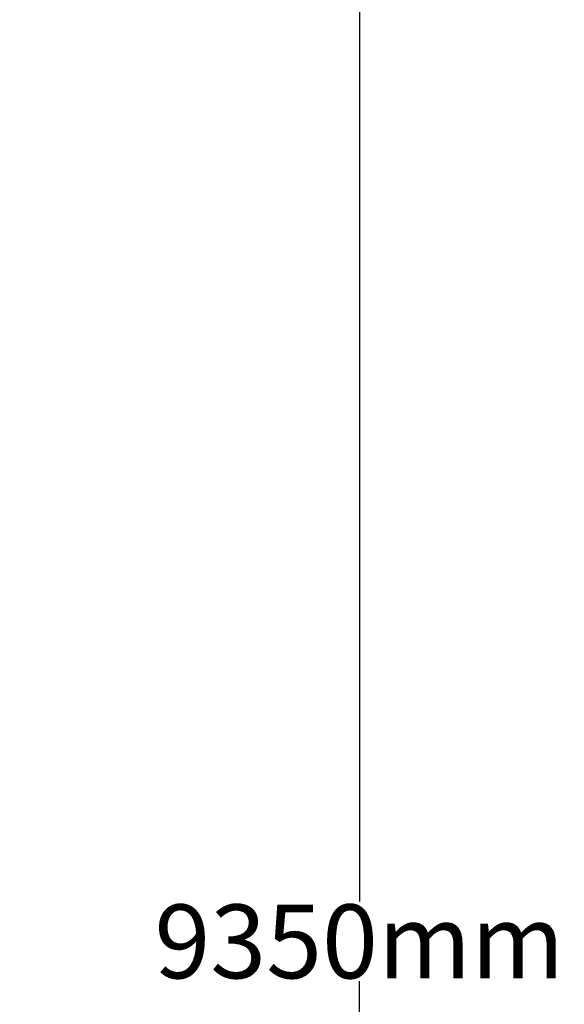
# Model space of a CAD drawing. Units: millimetres. Extents: x -1802 to 9484, y -5467 to 4689.
# Drawn here: x 7934 to 9484, y -165 to 2638 of the extents above; entities that cross this region are included whole.
import ezdxf

# ---------------------------------------------------------------- set-up
doc = ezdxf.new("R2010")
doc.units = ezdxf.units.MM
doc.header["$PDMODE"] = 35
doc.header["$PDSIZE"] = 5
doc.layers.add('DIM', color=2, linetype='Continuous', lineweight=25)
doc.styles.add('KL2021', font='arial.ttf')
doc.dimstyles.new('KL DIM', dxfattribs={"dimscale": 70, "dimtxt": 3, "dimasz": 1, "dimexe": 0.18, "dimexo": 0.0625, "dimgap": 0.09, "dimtad": 0, "dimtih": 1, "dimtoh": 1, "dimdec": 0, "dimzin": 0, "dimdsep": 46, "dimtxsty": 'KL2021', "dimcen": 0.09, "dimclrt": 256, "dimadec": 0, "dimazin": 0, "dimtfac": 1, "dimtdec": 0, "dimtofl": 0, "dimtmove": 0, "dimatfit": 3, "dimfxl": 8, "dimfxlon": 1, "dimtfillclr": 256, "dimtolj": 1, "dimtzin": 0, "dimarcsym": 0})

# ---------------------------------------------------------------- blocks, each defined once
blk = doc.blocks.new('*D27')
at = {"layer": 'Defpoints', "color": 0, "transparency": 16777216}
for p in [(2397.2, 4689.2), (2397.2, -4660.4), (8901.2, -4660.4)]:
    blk.add_point(p, dxfattribs=at)
at = {"layer": 'DIM', "color": 0, "lineweight": -2, "transparency": 16777216}
for p, q in [((8341.2, 4689.2), (8913.8, 4689.2)), ((8901.2, 4619.2), (8901.2, 128)), ((8901.2, -4590.4), (8901.2, -99.2)), ((8341.2, -4660.4), (8913.8, -4660.4))]:
    blk.add_line(p, q, dxfattribs=at)
at = {"layer": 'DIM', "color": 0, "transparency": 16777216}
for points in [[(8889.5, 4619.2), (8912.8, 4619.2), (8901.2, 4689.2)], [(8889.5, -4590.4), (8912.8, -4590.4), (8901.2, -4660.4)]]:
    blk.add_solid(points, dxfattribs=at)
at = {"layer": 'DIM', "transparency": 16777216, "insert": (8901.2, 14.4), "char_height": 210, "attachment_point": 5, "style": 'KL2021'}
blk.add_mtext('\\A1;9350mm', dxfattribs=at)

msp = doc.modelspace()

# ---------------------------------------------------------------- dimensions: what is measured, and where the dimension line sits
at = {"layer": 'DIM'}
dim = msp.add_linear_dim(base=(8901.2, -4660.4), p1=(2397.2, 4689.2), p2=(2397.2, -4660.4), angle=90, dimstyle='KL DIM', override={"dimpost": 'mm'}, dxfattribs=at)
dim.commit()
dim.dimension.update_dxf_attribs({"geometry": '*D27', "text_midpoint": (8901.2, 14.4)})

doc.saveas('drawing.dxf')
